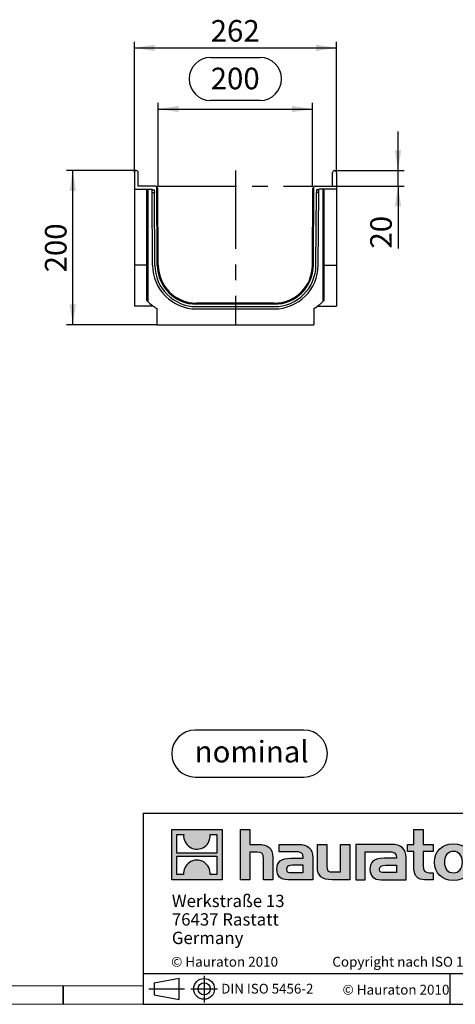
# Model space of a CAD drawing. Units: millimetres. Extents: x 56 to 3304, y 56 to 2320.
# Drawn here: x 1624 to 2189, y 56 to 1334 of the extents above; entities that cross this region are included whole.
import ezdxf

# ---------------------------------------------------------------- set-up
doc = ezdxf.new("R2010")
doc.units = ezdxf.units.MM
doc.header["$LTSCALE"] = 8
doc.linetypes.add('CENTERX2', pattern=[20.32, 12.7, -2.54, 2.54, -2.54])
for name, color, linetype in [('HAURATON_CENTERLINE', 60, 'CENTERX2'), ('HAURATON_DIMENSIONING', 1, 'Continuous'), ('HAURATON_FRAME_LOGO', 1, 'Continuous')]:
    doc.layers.add(name, color=color, linetype=linetype)
doc.layers.add('HAURATON_PRODUCT_CONTOUR', color=7, linetype='Continuous', lineweight=25)
doc.styles.add('SLDTEXTSTYLE0', font='ARIALBD.TTF', dxfattribs={"width": 0.948})
doc.styles.add('SLDTEXTSTYLE2', font='ARIAL.TTF', dxfattribs={"width": 0.948})
doc.dimstyles.new('SLDDIMSTYLE0', dxfattribs={"dimtxt": 28, "dimasz": 26.416, "dimexe": 0, "dimexo": 0.0625, "dimgap": 7, "dimtad": 1, "dimdec": 1, "dimrnd": 1e-09, "dimzin": 12, "dimdsep": 46, "dimtxsty": 'SLDTEXTSTYLE2', "dimsah": 1, "dimcen": 0.09, "dimadec": 0, "dimazin": 3, "dimtfac": 1, "dimtdec": 1, "dimtofl": 0, "dimtmove": 0, "dimatfit": 3, "dimfxl": 1, "dimfrac": 2, "dimtolj": 1, "dimtzin": 12, "dimarcsym": 0})
doc.dimstyles.new('SLDDIMSTYLE1', dxfattribs={"dimtxt": 28, "dimasz": 26.416, "dimexe": 0, "dimexo": 0.0625, "dimgap": 7, "dimtad": 1, "dimdec": 1, "dimrnd": 1e-09, "dimzin": 12, "dimdsep": 46, "dimtxsty": 'SLDTEXTSTYLE2', "dimsah": 1, "dimcen": 0.09, "dimadec": 0, "dimazin": 3, "dimtfac": 1, "dimtdec": 1, "dimtmove": 0, "dimatfit": 0, "dimfxl": 1, "dimfrac": 2, "dimtolj": 1, "dimtzin": 12, "dimarcsym": 0})

# ---------------------------------------------------------------- blocks, each defined once
blk = doc.blocks.new('Block-nominal')
at = {"layer": 'HAURATON_FRAME_LOGO'}
for p, q in [((171.5, 61), (30.5, 61)), ((30.5, 0), (171.5, 0))]:
    blk.add_line(p, q, dxfattribs=at)
for centre, start, end in [((30.5, 30.5), 90, 270), ((171.5, 30.5), 270, 90)]:
    blk.add_arc(centre, 30.5, start, end, dxfattribs=at)
at = {"layer": 'HAURATON_FRAME_LOGO', "insert": (103.7, 47.1), "char_height": 28, "attachment_point": 2, "style": 'SLDTEXTSTYLE0'}
blk.add_mtext('nominal', dxfattribs=at)
blk = doc.blocks.new('SW_NOTE_2')
at = {"layer": 'HAURATON_FRAME_LOGO', "color": 0, "char_height": 16, "attachment_point": 1, "style": 'SLDTEXTSTYLE2'}
for s, insert in [('Werkstraße 13', (0, 20.6)), ('76437 Rastatt', (0, -3.4)), ('Germany', (0, -27.4))]:
    blk.add_mtext(s, dxfattribs=dict(at, insert=insert))
blk = doc.blocks.new('_D_10')
at = {"layer": 'HAURATON_DIMENSIONING'}
for p, q in [((1871.4, 1285.2), (1935.5, 1285.2)), ((1935.5, 1229.4), (1871.4, 1229.4)), ((1803.5, 1118.3), (1803.5, 1226.3)), ((1803.5, 1218.3), (2003.5, 1218.3)), ((2003.5, 1118.3), (2003.5, 1226.3))]:
    blk.add_line(p, q, dxfattribs=at)
for centre, start, end in [((1871.4, 1257.3), 90, 270), ((1935.5, 1257.3), 270, 90)]:
    blk.add_arc(centre, 27.9, start, end, dxfattribs=at)
for points in [[(1803.5, 1218.3), (1829.9, 1214.2), (1829.9, 1222.3)], [(2003.5, 1218.3), (1977, 1222.3), (1977, 1214.2)]]:
    blk.add_solid(points, dxfattribs=at)
at = {"layer": 'HAURATON_DIMENSIONING', "insert": (1871.4, 1271.9), "char_height": 28, "attachment_point": 1, "style": 'SLDTEXTSTYLE2'}
blk.add_mtext('200', dxfattribs=at)
blk = doc.blocks.new('_D_11')
at = {"layer": 'HAURATON_DIMENSIONING'}
for p, q in [((1772.5, 1135.8), (1772.5, 1305.7)), ((2034.5, 1135.8), (2034.5, 1305.7)), ((1772.5, 1297.7), (2034.5, 1297.7))]:
    blk.add_line(p, q, dxfattribs=at)
for points in [[(1772.5, 1297.7), (1798.9, 1293.6), (1798.9, 1301.7)], [(2034.5, 1297.7), (2008, 1301.7), (2008, 1293.6)]]:
    blk.add_solid(points, dxfattribs=at)
at = {"layer": 'HAURATON_DIMENSIONING', "insert": (1871.4, 1333.8), "char_height": 28, "attachment_point": 1, "style": 'SLDTEXTSTYLE2'}
blk.add_mtext('262', dxfattribs=at)
blk = doc.blocks.new('_D_12')
at = {"layer": 'HAURATON_DIMENSIONING'}
for p, q in [((1774.9, 1138.3), (1684.5, 1138.3)), ((1692.5, 938.3), (1692.5, 1138.3)), ((1801.5, 938.3), (1684.5, 938.3))]:
    blk.add_line(p, q, dxfattribs=at)
for points in [[(1692.5, 1138.3), (1688.4, 1111.9), (1696.5, 1111.9)], [(1692.5, 938.3), (1696.5, 964.7), (1688.4, 964.7)]]:
    blk.add_solid(points, dxfattribs=at)
at = {"layer": 'HAURATON_DIMENSIONING', "insert": (1656.4, 1006.2), "char_height": 28, "attachment_point": 1, "rotation": 90, "style": 'SLDTEXTSTYLE2'}
blk.add_mtext('200', dxfattribs=at)
blk = doc.blocks.new('_D_13')
at = {"layer": 'HAURATON_DIMENSIONING'}
for p, q in [((2114.5, 1138.3), (2114.5, 1189.1)), ((2032, 1138.3), (2122.5, 1138.3)), ((2114.5, 1118.3), (2114.5, 1138.3)), ((2029.5, 1118.3), (2122.5, 1118.3)), ((2114.5, 1118.3), (2114.5, 1037.1))]:
    blk.add_line(p, q, dxfattribs=at)
for points in [[(2114.5, 1138.3), (2118.5, 1164.7), (2110.4, 1164.7)], [(2114.5, 1118.3), (2110.4, 1091.9), (2118.5, 1091.9)]]:
    blk.add_solid(points, dxfattribs=at)
at = {"layer": 'HAURATON_DIMENSIONING', "insert": (2078.4, 1037.1), "char_height": 28, "attachment_point": 1, "rotation": 90, "style": 'SLDTEXTSTYLE2'}
blk.add_mtext('20', dxfattribs=at)

msp = doc.modelspace()

# ---------------------------------------------------------------- hatches: boundary and pattern name
at = {"layer": 'HAURATON_FRAME_LOGO'}
h = msp.add_hatch(color=256, dxfattribs=at)
h.paths.add_polyline_path([(1886.15, 217.69), (1886.15, 282.93), (1820.91, 282.93), (1820.91, 217.69)], flags=0)
edge = h.paths.add_edge_path(flags=0)
edge.add_spline(control_points=[(1844.73, 259.87), (1849.93, 256.56), (1858.26, 256.61), (1863.2, 260.45)], knot_values=[5, 5, 5, 5, 6, 6, 6, 6], weights=[1, 1, 1, 1], degree=3, periodic=0)
edge.add_spline(control_points=[(1863.2, 260.45), (1868.45, 264.08), (1871.19, 269.9), (1870.71, 276.25)], knot_values=[6, 6, 6, 6, 7, 7, 7, 7], weights=[1, 1, 1, 1], degree=3, periodic=0)
edge.add_line((1870.71, 276.25), (1879.57, 276.25))
edge.add_line((1879.57, 276.25), (1879.57, 252.31))
edge.add_line((1879.57, 252.31), (1827.48, 252.31))
edge.add_line((1827.48, 252.31), (1827.48, 276.25))
edge.add_line((1827.48, 276.25), (1836.39, 276.25))
edge.add_spline(control_points=[(1836.39, 276.25), (1835.77, 269.48), (1839.03, 263.36), (1844.73, 259.87)], knot_values=[4, 4, 4, 4, 5, 5, 5, 5], weights=[1, 1, 1, 1], degree=3, periodic=0)
edge = h.paths.add_edge_path(flags=0)
edge.add_spline(control_points=[(1862.33, 240.75), (1857.13, 244.06), (1848.8, 244.01), (1843.86, 240.17)], knot_values=[5, 5, 5, 5, 6, 6, 6, 6], weights=[1, 1, 1, 1], degree=3, periodic=0)
edge.add_spline(control_points=[(1843.86, 240.17), (1838.6, 236.54), (1835.86, 230.72), (1836.35, 224.37)], knot_values=[6, 6, 6, 6, 7, 7, 7, 7], weights=[1, 1, 1, 1], degree=3, periodic=0)
edge.add_line((1836.35, 224.37), (1827.48, 224.37))
edge.add_line((1827.48, 224.37), (1827.48, 248.31))
edge.add_line((1827.48, 248.31), (1879.57, 248.31))
edge.add_line((1879.57, 248.31), (1879.57, 224.37))
edge.add_line((1879.57, 224.37), (1870.66, 224.37))
edge.add_spline(control_points=[(1870.66, 224.37), (1871.28, 231.14), (1868.03, 237.26), (1862.33, 240.75)], knot_values=[4, 4, 4, 4, 5, 5, 5, 5], weights=[1, 1, 1, 1], degree=3, periodic=0)
h = msp.add_hatch(color=256, dxfattribs=at)
edge = h.paths.add_edge_path(flags=0)
edge.add_spline(control_points=[(1931.72, 253.49), (1938.08, 253.49), (1939.82, 251.49), (1939.82, 245.39)], knot_values=[6, 6, 6, 6, 7, 7, 7, 7], weights=[1, 1, 1, 1], degree=3, periodic=0)
edge.add_line((1939.82, 245.39), (1939.82, 217.69))
edge.add_line((1939.82, 217.69), (1952.01, 217.69))
edge.add_line((1952.01, 217.69), (1952.01, 246.79))
edge.add_spline(control_points=[(1952.01, 246.79), (1952.01, 258.72), (1946.17, 263.59), (1932.85, 263.59)], knot_values=[2, 2, 2, 2, 3, 3, 3, 3], weights=[1, 1, 1, 1], degree=3, periodic=0)
edge.add_line((1932.85, 263.59), (1922.05, 263.59))
edge.add_line((1922.05, 263.59), (1922.05, 282.93))
edge.add_line((1922.05, 282.93), (1910.03, 282.93))
edge.add_line((1910.03, 282.93), (1910.03, 217.69))
edge.add_line((1910.03, 217.69), (1922.05, 217.69))
edge.add_line((1922.05, 217.69), (1922.05, 253.49))
edge.add_line((1922.05, 253.49), (1931.72, 253.49))
h = msp.add_hatch(color=256, dxfattribs=at)
edge = h.paths.add_edge_path(flags=0)
edge.add_spline(control_points=[(2135.15, 232.06), (2135.15, 222.66), (2140.2, 217.69), (2149, 217.69)], knot_values=[11, 11, 11, 11, 12, 12, 12, 12], weights=[1, 1, 1, 1], degree=3, periodic=0)
edge.add_line((2149, 217.69), (2160.07, 217.69))
edge.add_line((2160.07, 217.69), (2160.07, 226.84))
edge.add_line((2160.07, 226.84), (2155.1, 226.84))
edge.add_spline(control_points=[(2155.1, 226.84), (2148.91, 226.84), (2147.26, 229.54), (2147.26, 235.9)], knot_values=[7, 7, 7, 7, 8, 8, 8, 8], weights=[1, 1, 1, 1], degree=3, periodic=0)
edge.add_line((2147.26, 235.9), (2147.26, 254.45))
edge.add_line((2147.26, 254.45), (2160.07, 254.45))
edge.add_line((2160.07, 254.45), (2160.07, 263.59))
edge.add_line((2160.07, 263.59), (2147.26, 263.59))
edge.add_line((2147.26, 263.59), (2147.26, 282.93))
edge.add_line((2147.26, 282.93), (2135.15, 282.93))
edge.add_line((2135.15, 282.93), (2135.15, 263.59))
edge.add_line((2135.15, 263.59), (2126.61, 263.59))
edge.add_line((2126.61, 263.59), (2126.61, 254.45))
edge.add_line((2126.61, 254.45), (2135.15, 254.45))
edge.add_line((2135.15, 254.45), (2135.15, 232.06))
h = msp.add_hatch(color=256, dxfattribs=at)
edge = h.paths.add_edge_path(flags=0)
edge.add_spline(control_points=[(1980.5, 254.1), (1988.16, 254.1), (1991.47, 252.54), (1991.47, 246.7)], knot_values=[7, 7, 7, 7, 8, 8, 8, 8], weights=[1, 1, 1, 1], degree=3, periodic=0)
edge.add_line((1991.47, 246.7), (1991.47, 245.57))
edge.add_line((1991.47, 245.57), (1975.54, 245.57))
edge.add_spline(control_points=[(1975.54, 245.57), (1962.74, 245.57), (1957.25, 241.56), (1957.25, 230.93)], knot_values=[4, 4, 4, 4, 5, 5, 5, 5], weights=[1, 1, 1, 1], degree=3, periodic=0)
edge.add_spline(control_points=[(1957.25, 230.93), (1957.25, 222.48), (1962.3, 217.69), (1971.44, 217.69)], knot_values=[3, 3, 3, 3, 4, 4, 4, 4], weights=[1, 1, 1, 1], degree=3, periodic=0)
edge.add_line((1971.44, 217.69), (2004.01, 217.69))
edge.add_line((2004.01, 217.69), (2004.01, 246.44))
edge.add_spline(control_points=[(2004.01, 246.44), (2004.01, 257.76), (1997.65, 263.59), (1985.11, 263.59)], knot_values=[0, 0, 0, 0, 1, 1, 1, 1], weights=[1, 1, 1, 1], degree=3, periodic=0)
edge.add_line((1985.11, 263.59), (1960.3, 263.59))
edge.add_line((1960.3, 263.59), (1960.3, 254.1))
edge.add_line((1960.3, 254.1), (1980.5, 254.1))
edge = h.paths.add_edge_path(flags=0)
edge.add_spline(control_points=[(1976.41, 226.92), (1971.96, 226.92), (1969.79, 227.45), (1969.79, 231.28)], knot_values=[3, 3, 3, 3, 4, 4, 4, 4], weights=[1, 1, 1, 1], degree=3, periodic=0)
edge.add_spline(control_points=[(1969.79, 231.28), (1969.79, 235.37), (1972.14, 236.42), (1977.27, 236.42)], knot_values=[2, 2, 2, 2, 3, 3, 3, 3], weights=[1, 1, 1, 1], degree=3, periodic=0)
edge.add_line((1977.27, 236.42), (1991.55, 236.42))
edge.add_line((1991.55, 236.42), (1991.55, 226.92))
edge.add_line((1991.55, 226.92), (1976.41, 226.92))
h = msp.add_hatch(color=256, dxfattribs=at)
edge = h.paths.add_edge_path(flags=0)
edge.add_spline(control_points=[(2029.97, 227.79), (2023.62, 227.79), (2022.04, 229.36), (2022.04, 235.46)], knot_values=[4, 4, 4, 4, 5, 5, 5, 5], weights=[1, 1, 1, 1], degree=3, periodic=0)
edge.add_line((2022.04, 235.46), (2022.04, 263.59))
edge.add_line((2022.04, 263.59), (2009.93, 263.59))
edge.add_line((2009.93, 263.59), (2009.93, 234.5))
edge.add_spline(control_points=[(2009.93, 234.5), (2009.93, 222.48), (2015.86, 217.69), (2029.02, 217.69)], knot_values=[0, 0, 0, 0, 1, 1, 1, 1], weights=[1, 1, 1, 1], degree=3, periodic=0)
edge.add_line((2029.02, 217.69), (2051.85, 217.69))
edge.add_line((2051.85, 217.69), (2051.85, 263.59))
edge.add_line((2051.85, 263.59), (2039.74, 263.59))
edge.add_line((2039.74, 263.59), (2039.74, 227.79))
edge.add_line((2039.74, 227.79), (2029.97, 227.79))
h = msp.add_hatch(color=256, dxfattribs=at)
edge = h.paths.add_edge_path(flags=0)
edge.add_line((2124.87, 217.69), (2124.87, 246.44))
edge.add_spline(control_points=[(2124.87, 246.44), (2124.87, 257.76), (2118.51, 263.59), (2105.96, 263.59)], knot_values=[16, 16, 16, 16, 17, 17, 17, 17], weights=[1, 1, 1, 1], degree=3, periodic=0)
edge.add_line((2105.96, 263.59), (2065.59, 263.59))
edge.add_line((2065.59, 263.59), (2065.05, 263.59))
edge.add_line((2065.05, 263.59), (2059.62, 263.59))
edge.add_line((2059.62, 263.59), (2059.62, 217.69))
edge.add_line((2059.62, 217.69), (2071.73, 217.69))
edge.add_line((2071.73, 217.69), (2071.73, 254.09))
edge.add_line((2071.73, 254.09), (2081.38, 254.09))
edge.add_line((2081.38, 254.09), (2081.37, 254.1))
edge.add_line((2081.37, 254.1), (2101.34, 254.1))
edge.add_spline(control_points=[(2101.34, 254.1), (2109.01, 254.1), (2112.32, 252.54), (2112.32, 246.7)], knot_values=[9, 9, 9, 9, 10, 10, 10, 10], weights=[1, 1, 1, 1], degree=3, periodic=0)
edge.add_line((2112.32, 246.7), (2112.32, 245.57))
edge.add_line((2112.32, 245.57), (2096.38, 245.57))
edge.add_spline(control_points=[(2096.38, 245.57), (2083.57, 245.57), (2078.08, 241.56), (2078.08, 230.93)], knot_values=[12, 12, 12, 12, 13, 13, 13, 13], weights=[1, 1, 1, 1], degree=3, periodic=0)
edge.add_spline(control_points=[(2078.08, 230.93), (2078.08, 222.48), (2083.13, 217.69), (2092.29, 217.69)], knot_values=[13, 13, 13, 13, 14, 14, 14, 14], weights=[1, 1, 1, 1], degree=3, periodic=0)
edge.add_line((2092.29, 217.69), (2124.87, 217.69))
edge = h.paths.add_edge_path(flags=0)
edge.add_spline(control_points=[(2097.25, 226.92), (2092.81, 226.92), (2090.62, 227.45), (2090.62, 231.28)], knot_values=[1, 1, 1, 1, 2, 2, 2, 2], weights=[1, 1, 1, 1], degree=3, periodic=0)
edge.add_spline(control_points=[(2090.62, 231.28), (2090.62, 235.37), (2092.98, 236.42), (2098.12, 236.42)], knot_values=[2, 2, 2, 2, 3, 3, 3, 3], weights=[1, 1, 1, 1], degree=3, periodic=0)
edge.add_line((2098.12, 236.42), (2112.41, 236.42))
edge.add_line((2112.41, 236.42), (2112.41, 226.92))
edge.add_line((2112.41, 226.92), (2097.25, 226.92))
h = msp.add_hatch(color=256, dxfattribs=at)
edge = h.paths.add_edge_path(flags=0)
edge.add_spline(control_points=[(2186.37, 264.38), (2171.39, 264.38), (2161.98, 254.89), (2161.98, 240.6), (2161.98, 226.4), (2171.39, 216.91), (2186.37, 216.91)], knot_values=[0, 0, 0, 0, 1, 1, 1, 2, 2, 2, 2], weights=[1, 1, 1, 1, 1, 1, 1], degree=3, periodic=0)
edge.add_spline(control_points=[(2186.37, 216.91), (2201.44, 216.91), (2210.68, 226.4), (2210.68, 240.6), (2210.68, 254.89), (2201.27, 264.38), (2186.37, 264.38)], knot_values=[2, 2, 2, 2, 3, 3, 3, 4, 4, 4, 4], weights=[1, 1, 1, 1, 1, 1, 1], degree=3, periodic=0)
edge = h.paths.add_edge_path(flags=0)
edge.add_spline(control_points=[(2186.29, 254.45), (2193.52, 254.45), (2197.96, 249.49), (2197.96, 240.6), (2197.96, 231.72), (2193.43, 226.75), (2186.29, 226.75)], knot_values=[0, 0, 0, 0, 1, 1, 1, 2, 2, 2, 2], weights=[1, 1, 1, 1, 1, 1, 1], degree=3, periodic=0)
edge.add_spline(control_points=[(2186.29, 226.75), (2179.14, 226.75), (2174.7, 231.72), (2174.7, 240.6), (2174.7, 249.49), (2179.23, 254.45), (2186.29, 254.45)], knot_values=[2, 2, 2, 2, 3, 3, 3, 4, 4, 4, 4], weights=[1, 1, 1, 1, 1, 1, 1], degree=3, periodic=0)

# ---------------------------------------------------------------- linework, layer by layer
at = {"layer": 'HAURATON_CENTERLINE'}
for p, q in [((1903.46, 1138.28), (1903.46, 938.28)), ((1803.46, 1118.28), (2003.46, 1118.28))]:
    msp.add_line(p, q, dxfattribs=at)
at = {"layer": 'HAURATON_FRAME_LOGO'}
for p, q in [((1784, 304), (1784, 56)), ((1784, 304), (3304, 304)), ((1784, 96), (3304, 96)), ((1798.1, 83.9), (1830.73, 89.87)), ((1830.73, 62.16), (1830.73, 89.87)), ((1862.91, 92.78), (1862.91, 58.37)), ((2182.12, 56), (2182.12, 96)), ((1680, 56), (1680, 80)), ((1680, 80), (1680, 56)), ((1798.1, 83.9), (1798.1, 68.14)), ((1791.22, 76.02), (1837.39, 76.02)), ((1798.1, 76.02), (1830.73, 76.02)), ((1798.1, 68.14), (1830.73, 62.16)), ((1845.82, 76.02), (1880.45, 76.02)), ((1784, 56), (3304, 56)), ((1822.4, 56), (3304, 56))]:
    msp.add_line(p, q, dxfattribs=at)
at = {"layer": 'HAURATON_FRAME_LOGO', "linetype": 'Continuous'}
for p, q in [((1820.91, 217.69), (1820.91, 282.93)), ((1820.91, 282.93), (1886.15, 282.93)), ((1886.15, 282.93), (1886.15, 217.69)), ((1910.03, 217.69), (1910.03, 282.93)), ((1910.03, 282.93), (1922.05, 282.93)), ((1922.05, 282.93), (1922.05, 263.59)), ((2135.15, 263.59), (2135.15, 282.93)), ((2135.15, 282.93), (2147.26, 282.93)), ((2147.26, 282.93), (2147.26, 263.59)), ((1827.48, 252.31), (1827.48, 276.25)), ((1827.48, 276.25), (1836.39, 276.25)), ((1870.71, 276.25), (1879.57, 276.25)), ((1879.57, 276.25), (1879.57, 252.31)), ((1922.05, 263.59), (1932.85, 263.59)), ((1960.3, 254.1), (1960.3, 263.59)), ((1960.3, 263.59), (1985.11, 263.59)), ((2009.93, 234.5), (2009.93, 263.59)), ((2009.93, 263.59), (2022.04, 263.59)), ((2022.04, 263.59), (2022.04, 235.46)), ((2039.74, 227.79), (2039.74, 263.59)), ((2039.74, 263.59), (2051.85, 263.59)), ((2051.85, 263.59), (2051.85, 217.69)), ((2065.05, 263.59), (2059.62, 263.59)), ((2059.62, 263.59), (2059.62, 217.69)), ((2065.59, 263.59), (2065.05, 263.59)), ((2105.96, 263.59), (2065.59, 263.59)), ((2126.61, 254.45), (2126.61, 263.59)), ((2126.61, 263.59), (2135.15, 263.59)), ((2147.26, 263.59), (2160.07, 263.59)), ((2160.07, 263.59), (2160.07, 254.45)), ((1879.57, 252.31), (1827.48, 252.31)), ((1827.48, 224.37), (1827.48, 248.31)), ((1827.48, 248.31), (1879.57, 248.31)), ((1879.57, 248.31), (1879.57, 224.37)), ((1931.72, 253.49), (1922.05, 253.49)), ((1922.05, 253.49), (1922.05, 217.69)), ((1939.82, 217.69), (1939.82, 245.39)), ((1952.01, 246.79), (1952.01, 217.69)), ((1980.5, 254.1), (1960.3, 254.1)), ((1975.54, 245.57), (1991.47, 245.57)), ((2004.01, 246.44), (2004.01, 217.69)), ((2071.73, 217.69), (2071.73, 254.09)), ((2071.73, 254.09), (2081.38, 254.09)), ((2081.38, 254.09), (2081.37, 254.1)), ((2081.37, 254.1), (2101.34, 254.1)), ((2112.32, 245.57), (2096.38, 245.57)), ((2124.87, 217.69), (2124.87, 246.44)), ((2135.15, 254.45), (2126.61, 254.45)), ((2135.15, 232.06), (2135.15, 254.45)), ((2160.07, 254.45), (2147.26, 254.45)), ((2147.26, 254.45), (2147.26, 235.9)), ((1991.55, 236.42), (1977.27, 236.42)), ((1991.55, 226.92), (1991.55, 236.42)), ((2098.12, 236.42), (2112.41, 236.42)), ((2112.41, 236.42), (2112.41, 226.92)), ((1886.15, 217.69), (1820.91, 217.69)), ((1836.35, 224.37), (1827.48, 224.37)), ((1879.57, 224.37), (1870.66, 224.37)), ((1922.05, 217.69), (1910.03, 217.69)), ((1952.01, 217.69), (1939.82, 217.69)), ((2004.01, 217.69), (1971.44, 217.69)), ((1976.41, 226.92), (1991.55, 226.92)), ((2051.85, 217.69), (2029.02, 217.69)), ((2029.97, 227.79), (2039.74, 227.79)), ((2059.62, 217.69), (2071.73, 217.69)), ((2092.29, 217.69), (2124.87, 217.69)), ((2112.41, 226.92), (2097.25, 226.92)), ((2160.07, 217.69), (2149, 217.69)), ((2155.1, 226.84), (2160.07, 226.84)), ((2160.07, 226.84), (2160.07, 217.69))]:
    msp.add_line(p, q, dxfattribs=at)
at = {"layer": 'HAURATON_FRAME_LOGO', "lineweight": 18}
for p, q in [((80, 80), (1784, 80)), ((56, 56), (1822.4, 56))]:
    msp.add_line(p, q, dxfattribs=at)
at = {"layer": 'HAURATON_FRAME_LOGO'}
for radius in [13.48, 7.88]:
    msp.add_circle((1862.91, 76.02), radius, dxfattribs=at)
at = {"layer": 'HAURATON_FRAME_LOGO', "linetype": 'Continuous'}
for points in [[(1836.39, 276.25), (1835.77, 269.48), (1839.03, 263.36), (1844.73, 259.87)], [(1863.2, 260.45), (1868.45, 264.08), (1871.19, 269.9), (1870.71, 276.25)], [(1844.73, 259.87), (1849.93, 256.56), (1858.26, 256.61), (1863.2, 260.45)], [(1932.85, 263.59), (1946.17, 263.59), (1952.01, 258.72), (1952.01, 246.79)], [(1985.11, 263.59), (1997.65, 263.59), (2004.01, 257.76), (2004.01, 246.44)], [(2124.87, 246.44), (2124.87, 257.76), (2118.51, 263.59), (2105.96, 263.59)], [(1862.33, 240.75), (1857.13, 244.06), (1848.8, 244.01), (1843.86, 240.17)], [(1939.82, 245.39), (1939.82, 251.49), (1938.08, 253.49), (1931.72, 253.49)], [(1957.25, 230.93), (1957.25, 241.56), (1962.74, 245.57), (1975.54, 245.57)], [(1991.47, 246.7), (1991.47, 252.54), (1988.16, 254.1), (1980.5, 254.1)], [(1991.47, 245.57), (1991.47, 246), (1991.47, 246.35), (1991.47, 246.7)], [(2096.38, 245.57), (2083.57, 245.57), (2078.08, 241.56), (2078.08, 230.93)], [(2101.34, 254.1), (2109.01, 254.1), (2112.32, 252.54), (2112.32, 246.7)], [(2112.32, 246.7), (2112.32, 246.35), (2112.32, 246), (2112.32, 245.57)], [(1843.86, 240.17), (1838.6, 236.54), (1835.86, 230.72), (1836.35, 224.37)], [(1870.66, 224.37), (1871.28, 231.14), (1868.03, 237.26), (1862.33, 240.75)], [(1971.44, 217.69), (1962.3, 217.69), (1957.25, 222.48), (1957.25, 230.93)], [(1977.27, 236.42), (1972.14, 236.42), (1969.79, 235.37), (1969.79, 231.28)], [(1969.79, 231.28), (1969.79, 227.45), (1971.96, 226.92), (1976.41, 226.92)], [(2029.02, 217.69), (2015.86, 217.69), (2009.93, 222.48), (2009.93, 234.5)], [(2022.04, 235.46), (2022.04, 229.36), (2023.62, 227.79), (2029.97, 227.79)], [(2078.08, 230.93), (2078.08, 222.48), (2083.13, 217.69), (2092.29, 217.69)], [(2090.62, 231.28), (2090.62, 235.37), (2092.98, 236.42), (2098.12, 236.42)], [(2097.25, 226.92), (2092.81, 226.92), (2090.62, 227.45), (2090.62, 231.28)], [(2149, 217.69), (2140.2, 217.69), (2135.15, 222.66), (2135.15, 232.06)], [(2147.26, 235.9), (2147.26, 229.54), (2148.91, 226.84), (2155.1, 226.84)]]:
    msp.add_open_spline(points, degree=3, dxfattribs=at)
for points, knots in [([(2186.37, 216.91), (2171.39, 216.91), (2161.98, 226.4), (2161.98, 240.6), (2161.98, 254.89), (2171.39, 264.38), (2186.37, 264.38)], [0, 0, 0, 0, 1, 1, 1, 2, 2, 2, 2]), ([(2186.37, 264.38), (2201.27, 264.38), (2210.68, 254.89), (2210.68, 240.6), (2210.68, 226.4), (2201.44, 216.91), (2186.37, 216.91)], [2, 2, 2, 2, 3, 3, 3, 4, 4, 4, 4]), ([(2186.29, 254.45), (2179.23, 254.45), (2174.7, 249.49), (2174.7, 240.6), (2174.7, 231.72), (2179.14, 226.75), (2186.29, 226.75)], [2, 2, 2, 2, 3, 3, 3, 4, 4, 4, 4]), ([(2186.29, 226.75), (2193.43, 226.75), (2197.96, 231.72), (2197.96, 240.6), (2197.96, 249.49), (2193.52, 254.45), (2186.29, 254.45)], [0, 0, 0, 0, 1, 1, 1, 2, 2, 2, 2])]:
    msp.add_open_spline(points, degree=3, knots=knots, dxfattribs=at)
at = {"layer": 'HAURATON_PRODUCT_CONTOUR'}
for p, q in [((1772.46, 1135.84), (1772.46, 1114.28)), ((1777.46, 1118.28), (1777.34, 1135.86)), ((2029.46, 1118.28), (2029.59, 1135.86)), ((2034.46, 1135.84), (2034.46, 1114.28)), ((1772.46, 1114.28), (1795.29, 1114.28)), ((1772.46, 1114.28), (1772.46, 1015.4)), ((1799.79, 1118.28), (1777.46, 1118.28)), ((1788.46, 969.86), (1788.46, 1114.28)), ((1789.96, 1114.28), (1789.96, 968.3)), ((1795.3, 1113.28), (1795.29, 1114.28)), ((1795.3, 1113.28), (1798.3, 1113.28)), ((1795.32, 1109.78), (1795.3, 1113.28)), ((1798.3, 1113.28), (1798.32, 1109.78)), ((1802.18, 1015.42), (1801.47, 1117.76)), ((1803.48, 1015.43), (1802.78, 1115.3)), ((2003.45, 1015.43), (2004.14, 1115.3)), ((2004.75, 1015.42), (2005.46, 1117.76)), ((2007.14, 1118.28), (2029.46, 1118.28)), ((2008.63, 1113.28), (2008.6, 1109.78)), ((2011.63, 1113.28), (2008.63, 1113.28)), ((2011.6, 1109.78), (2011.63, 1113.28)), ((2011.63, 1113.28), (2011.64, 1114.28)), ((2034.46, 1114.28), (2011.64, 1114.28)), ((2016.96, 1114.28), (2016.96, 968.3)), ((2018.46, 969.86), (2018.46, 1114.28)), ((2034.46, 1114.28), (2034.46, 1015.4)), ((1795.98, 1015.38), (1795.32, 1109.78)), ((1795.32, 1109.78), (1798.32, 1109.78)), ((1798.98, 1015.4), (1798.32, 1109.78)), ((2007.95, 1015.4), (2008.6, 1109.78)), ((2011.6, 1109.78), (2008.6, 1109.78)), ((2010.95, 1015.38), (2011.6, 1109.78)), ((1772.46, 1015.4), (1772.46, 962.28)), ((1788.46, 1015.4), (1772.46, 1015.4)), ((2018.46, 1015.4), (2034.46, 1015.4)), ((2034.46, 1015.4), (2034.46, 962.28)), ((1796.96, 962.28), (1772.46, 962.28)), ((1801.46, 959.28), (1801.46, 938.28)), ((1953.95, 966.28), (1852.98, 966.28)), ((1953.95, 964.98), (1852.98, 964.98)), ((1852.98, 961.78), (1953.95, 961.78)), ((1852.98, 958.78), (1953.95, 958.78)), ((2005.46, 959.28), (2005.46, 938.28)), ((2009.96, 962.28), (2034.46, 962.28)), ((1801.46, 938.28), (2005.46, 938.28))]:
    msp.add_line(p, q, dxfattribs=at)
for centre, radius, start, end in [((1774.9, 1135.84), 2.44, 0.4, 180), ((2032.03, 1135.84), 2.44, 0, 179.6), ((1799.79, 1115.28), 3, 55.88189, 90), ((1799.79, 1115.28), 3, 0.4, 55.88189), ((2007.14, 1115.28), 3, 124.11811, 179.6), ((2007.14, 1115.28), 3, 90, 124.11811), ((1852.98, 1015.78), 57, 180.4, 270), ((1852.98, 1015.78), 54, 180.4, 270), ((1852.98, 1015.78), 50.8, 180.4, 270), ((1852.98, 1015.78), 49.5, 180.4, 270), ((1953.95, 1015.78), 49.5, 270, 359.6), ((1953.95, 1015.78), 50.8, 270, 359.6), ((1953.95, 1015.78), 54, 270, 359.6), ((1953.95, 1015.78), 57, 270, 359.6), ((1832.46, 1010.65), 60, 222.83343, 224.90053), ((1832.46, 1010.65), 60, 224.90053, 238.89108), ((1974.46, 1010.65), 60, 301.10892, 315.09947), ((1974.46, 1010.65), 60, 315.09947, 317.16657)]:
    msp.add_arc(centre, radius, start, end, dxfattribs=at)

# ---------------------------------------------------------------- block references
at = {"layer": 'HAURATON_FRAME_LOGO'}
for name, p in [('Block-nominal', (1820.91, 350.92)), ('SW_NOTE_2', (1821.05, 177.61))]:
    msp.add_blockref(name, p, dxfattribs=at)

# ---------------------------------------------------------------- texts
at = {"layer": 'HAURATON_FRAME_LOGO', "attachment_point": 1, "style": 'SLDTEXTSTYLE2'}
for s, insert, char_height in [('© Hauraton 2010                  Copyright nach ISO 16016', (1820.13, 117.64), 12.8), ('DIN ISO 5456-2', (1885.01, 82.62), 12.7), ('© Hauraton 2010', (2042.51, 81.37), 12.8)]:
    msp.add_mtext(s, dxfattribs=dict(at, insert=insert, char_height=char_height))

# ---------------------------------------------------------------- dimensions: what is measured, and where the dimension line sits
at = {"layer": 'HAURATON_DIMENSIONING'}
for base, p1, p2, picture, middle in [((2034.46, 1297.66), (1772.46, 1135.84), (2034.46, 1135.84), '_D_11', (1903.46, 1297.66)), ((2003.46, 1218.28), (1803.46, 1118.28), (2003.46, 1118.28), '_D_10', (1903.46, 1218.28))]:
    dim = msp.add_linear_dim(base=base, p1=p1, p2=p2, dimstyle='SLDDIMSTYLE0', dxfattribs=at)
    dim.commit()
    dim.dimension.update_dxf_attribs({"geometry": picture, "text_midpoint": middle, "dimtype": 160})
for base, p1, p2, dimstyle, picture, middle in [((2114.46, 1138.28), (2029.46, 1118.28), (2032.03, 1138.28), 'SLDDIMSTYLE1', '_D_13', (2114.46, 1058.46)), ((1692.46, 1138.28), (1801.46, 938.28), (1774.9, 1138.28), 'SLDDIMSTYLE0', '_D_12', (1692.46, 1038.28))]:
    dim = msp.add_linear_dim(base=base, p1=p1, p2=p2, angle=90, dimstyle=dimstyle, dxfattribs=at)
    dim.commit()
    dim.dimension.update_dxf_attribs({"geometry": picture, "text_midpoint": middle, "dimtype": 160})

doc.saveas('drawing.dxf')
